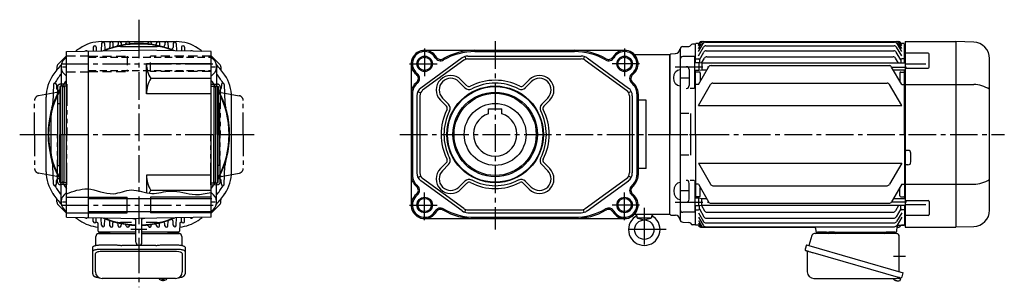
# Model space of a CAD drawing. Extents: x -879 to 1508, y 99 to 1169.
# Drawn here: x 488 to 1507, y 99 to 376 of the extents above; entities that cross this region are included whole.
import ezdxf

# ---------------------------------------------------------------- set-up
doc = ezdxf.new("R2010")
doc.units = 0
doc.header["$LTSCALE"] = 3
doc.header["$MEASUREMENT"] = 0
for name, pattern in [('CENTERX2', [20.32, 12.7, -2.54, 2.54, -2.54]), ('HIDDEN', [3.75, 2.5, -1.25]), ('HIDDEN2', [4.7625, 3.175, -1.5875]), ('sekkei(A2)', [14.2875, 9.525, -1.5875, 1.5875, -1.5875]), ('sekkei-P(A4)', [15, 7.5, -1.5, 1.5, -1.5, 1.5, -1.5])]:
    doc.linetypes.add(name, pattern=pattern)
doc.layers.get('0').update_dxf_attribs({"linetype": 'CONTINUOUS'})
for name, color, linetype in [('CENTER', 3, 'sekkei(A2)'), ('HIDDEN', 1, 'HIDDEN'), ('HIDS', 1, 'HIDDEN2'), ('HOJO', 4, 'CONTINUOUS'), ('PHAS', 2, 'sekkei-P(A4)')]:
    doc.layers.add(name, color=color, linetype=linetype)

msp = doc.modelspace()

# ---------------------------------------------------------------- linework, layer by layer
for p, q in [((564.2, 347.1), (564.1, 343.2)), ((567.2, 347.1), (567.3, 343.2)), ((572.8, 351), (572.5, 343.8)), ((572.8, 353), (650, 353)), ((575.8, 351), (576, 345.5)), ((581.4, 351.6), (581.3, 347.4)), ((584.4, 351.6), (584.5, 348.4)), ((590, 351.6), (589.9, 350)), ((592.4, 348), (630.4, 348)), ((593, 351.6), (593, 350.4)), ((624.2, 351.6), (624.2, 351)), ((629.8, 351.6), (629.8, 351.5)), ((632.8, 351.6), (632.9, 349.3)), ((638.4, 351.6), (638.3, 349.6)), ((641.4, 351.6), (641.6, 346.7)), ((647, 351), (646.9, 346.9)), ((650, 351), (650.3, 343.3)), ((655.6, 347.1), (655.5, 343.2)), ((658.6, 347.1), (658.7, 343.2)), ((1174.6, 347.8), (1180.9, 348)), ((1187.7, 350.5), (1184.5, 350.4)), ((1187.7, 350.5), (1188.2, 351)), ((1187.7, 331), (1187.7, 350.5)), ((1191.2, 351), (1188.2, 351)), ((1190.7, 350.1), (1191.5, 351.5)), ((1190.7, 348.5), (1192.4, 351.5)), ((1190.7, 346), (1193.9, 351.5)), ((1190.7, 342.6), (1195.5, 350.9)), ((1190.7, 338.1), (1195.9, 347.1)), ((1194.1, 353), (1397.8, 353)), ((1196.5, 353), (1397.8, 353)), ((1198.1, 352.4), (1393.8, 352.4)), ((1198.5, 348.6), (1393.4, 348.6)), ((1401.2, 338.1), (1396, 347.1)), ((1401.2, 342.6), (1396.4, 350.9)), ((1401.2, 346), (1398, 351.5)), ((1401.2, 348.5), (1399.5, 351.5)), ((1401.2, 350.1), (1400.4, 351.5)), ((1403.7, 351), (1400.7, 351)), ((1403.7, 351), (1404.2, 350.5)), ((1404.2, 350.5), (1404.7, 350.5)), ((1404.2, 330.6), (1404.2, 350.5)), ((1404.7, 353), (1457.2, 353)), ((1404.7, 353), (1404.7, 161)), ((1457.2, 353), (1457.2, 161)), ((1475.8, 352.4), (1457.2, 353)), ((527.8, 329.7), (536.4, 338.3)), ((536.4, 342.7), (611.4, 344)), ((536.4, 171.3), (536.4, 342.7)), ((559.4, 170.9), (559.4, 343.1)), ((686.4, 342.7), (611.4, 344)), ((686.4, 171.3), (686.4, 342.7)), ((686.4, 338.3), (695, 329.7)), ((907.3, 344), (1114.3, 344)), ((948.9, 337.5), (949.9, 334.7)), ((952, 338), (1069.5, 338)), ((959.3, 342.7), (1062.3, 342.7)), ((959.3, 342.7), (980.3, 342.7)), ((1072.6, 337.5), (1071.7, 334.7)), ((1124.6, 339.5), (1161.2, 339.5)), ((1161.2, 339.5), (1162.2, 340.5)), ((1161.2, 339.5), (1162.2, 340.5)), ((1161.2, 174.5), (1161.2, 339.5)), ((1161.2, 339.5), (1161.2, 257)), ((1162.2, 340.5), (1166.9, 340.6)), ((1171.7, 344.8), (1171.7, 169.2)), ((1187.2, 337.5), (1174.7, 337.5)), ((1187.2, 304.6), (1187.2, 337.5)), ((1191.7, 334), (1196.3, 342.1)), ((1198.9, 343.6), (1393, 343.6)), ((1199.6, 337.4), (1392.3, 337.4)), ((1400.2, 334), (1395.6, 342.1)), ((1428.6, 340.9), (1404.7, 340.9)), ((1429.6, 326.4), (1429.6, 339.9)), ((526.6, 326.8), (526.6, 324.6)), ((530.9, 327), (530.9, 307)), ((686.4, 330), (619.4, 330)), ((619.4, 299), (619.4, 330)), ((691.9, 327), (691.9, 307)), ((696.2, 326.8), (696.2, 324.6)), ((893.3, 330), (893.3, 184)), ((946.1, 336.1), (903.4, 305)), ((947.9, 333.7), (905.2, 302.6)), ((952, 335), (1069.5, 335)), ((1073.6, 333.7), (1116.4, 302.6)), ((1075.4, 336.1), (1118.2, 305)), ((1191.2, 331), (1187.2, 331)), ((1188.2, 335), (1187.7, 334.5)), ((1188.2, 335), (1190.7, 335)), ((1190.7, 308.5), (1201.2, 326.7)), ((1194.4, 330.6), (1191.2, 331)), ((1191.2, 331), (1191.2, 323)), ((1191.7, 334), (1191.7, 330.9)), ((1194, 330.6), (1197, 335.9)), ((1404.7, 330.6), (1194.4, 330.6)), ((1194.4, 330.6), (1194.4, 323.5)), ((1203.8, 328.2), (1388.1, 328.2)), ((1401.2, 308.5), (1390.7, 326.7)), ((1397.9, 330.6), (1394.9, 335.9)), ((1400.2, 334), (1400.2, 330.6)), ((1403.7, 335), (1401.2, 335)), ((1403.7, 335), (1404.2, 334.5)), ((1426.2, 329.7), (1404.7, 329.7)), ((1492.2, 178.6), (1492.2, 335.4)), ((534, 319.6), (536.4, 317.1)), ((534, 319.6), (536.4, 317.1)), ((688.8, 319.6), (686.4, 317.1)), ((688.8, 319.6), (686.4, 317.1)), ((1181.2, 324), (1181.2, 307.6)), ((1191.2, 323), (1187.2, 323)), ((1187.7, 257), (1187.7, 323)), ((1188.2, 321.5), (1187.7, 321)), ((1191.7, 321.5), (1188.2, 321.5)), ((1194.4, 323.5), (1191.2, 323)), ((1192.7, 320.5), (1192.7, 312)), ((1199.3, 323.5), (1194.4, 323.5)), ((1404.7, 323.5), (1392.6, 323.5)), ((1399.2, 320.5), (1399.2, 312)), ((1400.2, 321.5), (1403.7, 321.5)), ((1403.7, 321.5), (1404.2, 321)), ((1404.2, 257), (1404.2, 323.5)), ((1404.7, 325.4), (1428.6, 325.4)), ((523, 308.5), (522.3, 289.5)), ((526, 308.5), (526.1, 304.7)), ((530.4, 307), (529.4, 306.4)), ((529.4, 306.4), (529.4, 257)), ((530.4, 207), (530.4, 307)), ((531.9, 307), (530.4, 307)), ((531.9, 307), (531.9, 257)), ((533.9, 306.3), (531.9, 306.3)), ((536.4, 307), (533.9, 307)), ((533.9, 307), (533.9, 257)), ((686.4, 314.9), (623.7, 314.9)), ((686.4, 307), (688.9, 307)), ((688.9, 307), (688.9, 257)), ((688.9, 306.3), (690.9, 306.3)), ((690.9, 307), (692.4, 307)), ((690.9, 307), (690.9, 257)), ((692.4, 307), (692.4, 207)), ((692.4, 307), (693.4, 306.4)), ((693.4, 306.4), (693.4, 257)), ((696.8, 308.5), (696.7, 304.7)), ((699.8, 308.5), (700.5, 289.5)), ((942.8, 311.4), (949, 305.2)), ((944.9, 313.6), (951.1, 307.3)), ((1015.6, 313.6), (1009.4, 307.3)), ((1017.7, 311.4), (1011.5, 305.2)), ((1181.2, 315.3), (1171.7, 315.3)), ((1188.2, 308.5), (1187.7, 309)), ((1190.7, 308.5), (1188.2, 308.5)), ((1190.7, 286.8), (1203.2, 308.5)), ((1205.8, 310), (1386.1, 310)), ((1401.2, 286.8), (1388.7, 308.5)), ((1401.2, 308.5), (1403.7, 308.5)), ((1403.7, 308.5), (1404.2, 309)), ((1404.7, 308.6), (1475.8, 308.6)), ((686.4, 299), (619.4, 299)), ((894.6, 299), (894.6, 215)), ((899.3, 296.9), (899.3, 217.1)), ((900.4, 301.4), (903, 300.1)), ((902.3, 296.9), (902.3, 217.1)), ((1121.2, 301.4), (1118.5, 300.1)), ((1119.3, 296.9), (1119.3, 217.1)), ((1122.3, 296.9), (1122.3, 217.1)), ((1127, 299), (1127, 215)), ((1128.3, 299), (1128.3, 215)), ((1186.2, 304.6), (1182.2, 304.6)), ((515.4, 218.4), (515.4, 295.6)), ((527.4, 225), (527.4, 289)), ((527.4, 289), (529.4, 289)), ((695.4, 289), (693.4, 289)), ((695.4, 225), (695.4, 289)), ((707.4, 218.4), (707.4, 295.6)), ((923.7, 292.4), (929.9, 286.1)), ((925.8, 294.5), (932.1, 288.2)), ((1034.7, 294.5), (1028.5, 288.2)), ((1036.8, 292.4), (1030.6, 286.1)), ((1136.7, 292.4), (1128.3, 292.4)), ((1136.7, 221.6), (1136.7, 292.4)), ((1190.7, 286.8), (1401.2, 286.8)), ((520.4, 276), (520.4, 238)), ((973.3, 283.3), (987.3, 283.3)), ((973.3, 278.4), (973.3, 283.3)), ((987.3, 278.4), (987.3, 283.3)), ((1180.7, 278.5), (1171.7, 278.5)), ((1182.7, 278.5), (1182.7, 235.5)), ((529.4, 207.6), (529.4, 257)), ((531.9, 207), (531.9, 257)), ((533.9, 207), (533.9, 257)), ((688.9, 207), (688.9, 257)), ((690.9, 207), (690.9, 257)), ((693.4, 207.6), (693.4, 257)), ((1161.2, 174.5), (1161.2, 257)), ((1187.7, 257), (1187.7, 191)), ((1404.2, 257), (1404.2, 190.5)), ((1180.7, 235.5), (1171.7, 235.5)), ((1407.7, 240.5), (1405.7, 240.5)), ((1410.7, 228.5), (1410.7, 237.5)), ((523, 205.5), (522.3, 224.5)), ((527.4, 225), (529.4, 225)), ((695.4, 225), (693.4, 225)), ((699.8, 205.5), (700.5, 224.5)), ((923.7, 221.6), (929.9, 227.9)), ((925.8, 219.5), (932.1, 225.8)), ((1034.7, 219.5), (1028.5, 225.8)), ((1036.8, 221.6), (1030.6, 227.9)), ((1190.7, 227.2), (1401.2, 227.2)), ((1190.7, 227.2), (1203.2, 205.5)), ((1401.2, 227.2), (1388.7, 205.5)), ((1407.7, 225.5), (1405.7, 225.5)), ((686.4, 215), (619.4, 215)), ((619.4, 215), (619.4, 196.7)), ((1136.7, 221.6), (1128.3, 221.6)), ((526, 205.5), (526.1, 209.3)), ((530.4, 207), (529.4, 207.6)), ((531.9, 207), (530.4, 207)), ((530.9, 187), (530.9, 207)), ((533.9, 207.7), (531.9, 207.7)), ((536.4, 207), (533.9, 207)), ((686.4, 207), (688.9, 207)), ((688.9, 207.7), (690.9, 207.7)), ((690.9, 207), (692.4, 207)), ((691.9, 187), (691.9, 207)), ((692.4, 207), (693.4, 207.6)), ((696.8, 205.5), (696.7, 209.3)), ((900.4, 212.6), (903, 213.9)), ((946.1, 177.9), (903.4, 209)), ((947.9, 180.3), (905.2, 211.4)), ((942.8, 202.6), (949, 208.8)), ((944.9, 200.4), (951.1, 206.7)), ((1015.6, 200.4), (1009.4, 206.7)), ((1017.7, 202.6), (1011.5, 208.8)), ((1073.6, 180.3), (1116.4, 211.4)), ((1075.4, 177.9), (1118.2, 209)), ((1121.2, 212.6), (1118.5, 213.9)), ((1181.2, 190), (1181.2, 206.4)), ((1186.2, 209.4), (1182.2, 209.4)), ((1187.2, 209.4), (1187.2, 176.5)), ((1188.2, 205.5), (1187.7, 205)), ((1190.7, 205.5), (1188.2, 205.5)), ((1190.7, 205.5), (1201.2, 187.3)), ((1205.8, 204), (1386.1, 204)), ((1401.2, 205.5), (1390.7, 187.3)), ((1401.2, 205.5), (1403.7, 205.5)), ((1403.7, 205.5), (1404.2, 205)), ((1404.7, 205.4), (1475.8, 205.4)), ((534, 194.4), (536.4, 196.9)), ((686.4, 199.1), (623.7, 199.1)), ((688.8, 194.4), (686.4, 196.9)), ((1181.2, 198.7), (1171.7, 198.7)), ((1192.7, 193.5), (1192.7, 202)), ((1399.2, 193.5), (1399.2, 202)), ((526.6, 187.2), (526.6, 189.4)), ((536.4, 175.7), (527.8, 184.3)), ((536.4, 192.2), (559.4, 192.2)), ((559.8, 190.8), (686.8, 190.8)), ((599.4, 176), (599.4, 192)), ((623.4, 192), (623.4, 176)), ((695, 184.3), (686.4, 175.7)), ((696.2, 187.2), (696.2, 189.4)), ((1191.2, 191), (1187.2, 191)), ((1188.2, 192.5), (1187.7, 193)), ((1191.7, 192.5), (1188.2, 192.5)), ((1194.4, 190.5), (1191.2, 191)), ((1191.2, 183), (1191.2, 191)), ((1199.3, 190.5), (1194.4, 190.5)), ((1194.4, 183.4), (1194.4, 190.5)), ((1203.8, 185.8), (1388.1, 185.8)), ((1404.7, 190.5), (1392.6, 190.5)), ((1400.2, 192.5), (1403.7, 192.5)), ((1403.7, 192.5), (1404.2, 193)), ((1404.7, 188.6), (1428.6, 188.6)), ((1426.2, 184.3), (1404.7, 184.3)), ((1429.6, 187.6), (1429.6, 174.1)), ((536.4, 175.8), (559.4, 175.8)), ((559.8, 177.2), (686.8, 177.2)), ((948.9, 176.5), (949.9, 179.3)), ((952, 179), (1069.5, 179)), ((952, 176), (1069.5, 176)), ((1072.6, 176.5), (1071.7, 179.3)), ((1124.6, 174.5), (1161.2, 174.5)), ((1126.8, 174.5), (1127.1, 171.2)), ((1142.6, 174.5), (1142.3, 171.2)), ((1161.2, 174.5), (1162.2, 173.5)), ((1161.2, 174.5), (1162.2, 173.5)), ((1162.2, 173.5), (1166.9, 173.4)), ((1187.2, 176.5), (1174.7, 176.5)), ((1191.2, 183), (1187.2, 183)), ((1187.7, 163.5), (1187.7, 183)), ((1188.2, 179), (1187.7, 179.5)), ((1188.2, 179), (1190.7, 179)), ((1190.7, 175.9), (1195.9, 166.9)), ((1194.4, 183.4), (1191.2, 183)), ((1191.7, 180), (1191.7, 183.1)), ((1191.7, 180), (1196.3, 171.9)), ((1194, 183.4), (1197, 178.1)), ((1404.7, 183.4), (1194.4, 183.4)), ((1199.6, 176.6), (1392.3, 176.6)), ((1397.9, 183.4), (1394.9, 178.1)), ((1400.2, 180), (1395.6, 171.9)), ((1401.2, 175.9), (1396, 166.9)), ((1400.2, 180), (1400.2, 183.4)), ((1403.7, 179), (1401.2, 179)), ((1403.7, 179), (1404.2, 179.5)), ((1404.2, 183.4), (1404.2, 163.5)), ((536.4, 171.3), (611.4, 170)), ((564.2, 166.9), (564.1, 170.8)), ((567.2, 166.9), (567.3, 170.8)), ((569.4, 157), (569.1, 164.7)), ((572.8, 163), (572.5, 170.2)), ((575.8, 163), (576, 168.5)), ((581.4, 162.4), (581.3, 166.6)), ((584.4, 162.4), (584.5, 165.6)), ((590, 162.4), (589.9, 164)), ((603.8, 166), (592.4, 166)), ((593, 162.4), (593, 163.6)), ((605.3, 170.1), (608.3, 169.3)), ((605.3, 170.1), (608.3, 169.3)), ((608.3, 145.4), (608.3, 170)), ((686.4, 171.3), (611.4, 170)), ((617.5, 170.1), (614.5, 169.3)), ((617.5, 170.1), (614.5, 169.3)), ((614.5, 145.4), (614.5, 170)), ((630.4, 166), (619, 166)), ((632.8, 162.4), (632.9, 164.7)), ((638.4, 162.4), (638.3, 164.4)), ((641.4, 162.4), (641.6, 167.3)), ((647, 163), (646.9, 167.1)), ((650, 163), (650.3, 170.7)), ((653.7, 164.7), (653.4, 157)), ((655.6, 166.9), (655.5, 170.8)), ((658.6, 166.9), (658.7, 170.8)), ((907.3, 170), (1114.3, 170)), ((959.3, 171.3), (1062.3, 171.3)), ((1141.9, 170.5), (1127.5, 170.5)), ((1127.8, 170.3), (1134.7, 168.5)), ((1134.7, 168.5), (1141.6, 170.3)), ((1174.6, 166.2), (1180.9, 166)), ((1187.7, 163.5), (1184.5, 163.6)), ((1187.7, 163.5), (1188.2, 163)), ((1190.7, 171.4), (1195.5, 163.1)), ((1190.7, 168), (1193.9, 162.5)), ((1190.7, 165.5), (1192.4, 162.5)), ((1190.7, 163.9), (1191.5, 162.5)), ((1198.5, 165.4), (1393.4, 165.4)), ((1198.9, 170.4), (1393, 170.4)), ((1401.2, 171.4), (1396.4, 163.1)), ((1403.7, 163), (1404.2, 163.5)), ((1403.7, 163), (1404.2, 163.5)), ((1404.2, 163.5), (1404.7, 163.5)), ((1428.6, 173.1), (1404.7, 173.1)), ((608.3, 156), (570.4, 156)), ((571.3, 156), (580.5, 156)), ((652.4, 156), (614.5, 156)), ((624.2, 162.4), (624.2, 163)), ((629.8, 162.4), (629.8, 162.5)), ((642.3, 156), (651.5, 156)), ((1191.2, 163), (1188.2, 163)), ((1193.6, 161), (1311.1, 161)), ((1196.5, 161), (1311.1, 161)), ((1198.1, 161.6), (1393.8, 161.6)), ((1312.1, 160), (1312.2, 157)), ((1313.2, 156), (1395.2, 156)), ((1323.3, 156), (1314.1, 156)), ((1394.3, 156), (1385.1, 156)), ((1396.2, 157), (1396.4, 161.6)), ((1396.4, 161), (1398.2, 161)), ((1397.9, 163), (1403.7, 163)), ((1403.7, 163), (1401, 163)), ((1404.7, 161), (1457.2, 161)), ((1475.8, 161.6), (1457.2, 161)), ((566.4, 115), (566.4, 133.9)), ((650.4, 135.9), (572.4, 135.9)), ((656.4, 133.9), (656.4, 115)), ((632.4, 108), (632.4, 107.8)), ((632.4, 108), (632.4, 107.8)), ((635.9, 107.3), (635.9, 106.7)), ((635.9, 106.1), (635.9, 106)), ((636.9, 106.7), (636.9, 107.3)), ((636.9, 106), (636.9, 106.1)), ((640.4, 107.8), (640.4, 108)), ((640.4, 107.8), (640.4, 108)), ((1394.5, 106.1), (1394.8, 106.1)), ((1394.8, 106.1), (1394.9, 106.3)), ((1395.9, 106), (1395.8, 105.8)), ((1395.8, 105.8), (1396.2, 105.7)), ((1397.3, 108.5), (1400, 107.7)), ((1400, 107.7), (1399.6, 106.2)), ((1400.1, 108.7), (1399.8, 107.8))]:
    msp.add_line(p, q)
at = {"color": 7, "linetype": 'Continuous', "lineweight": 25}
for p, q in [((569.7, 154.5), (573.9, 154.5)), ((573.9, 154.5), (608.3, 154.5)), ((614.5, 154.5), (653.1, 154.5)), ((1395.9, 154.5), (1311, 154.5)), ((1331.5, 155.9), (1325.9, 155.9)), ((1325.9, 155.3), (1325.9, 155.9)), ((1331.5, 155.9), (1331.5, 155.3)), ((566.9, 142.2), (566.9, 151.5)), ((572.4, 142.8), (586.5, 142.8)), ((636.3, 142.8), (650.4, 142.8)), ((655.9, 151.5), (655.9, 142.2)), ((1302.5, 142.8), (1301.2, 138.4)), ((1302.5, 142.8), (1402.9, 113.9)), ((1308.1, 152.3), (1305.2, 142)), ((1398.7, 115.2), (1398.7, 151.5)), ((563.6, 136), (563.6, 140.3)), ((563.6, 112.7), (563.6, 136)), ((572.4, 138.4), (650.4, 138.4)), ((590.1, 142.5), (590.9, 142.4)), ((610.9, 142.2), (593.9, 142.2)), ((628.9, 142.2), (611.9, 142.2)), ((631.9, 142.4), (632.7, 142.5)), ((659.2, 140.3), (659.2, 136)), ((659.2, 136), (659.2, 112.7)), ((1303.4, 135.9), (1303.4, 115)), ((1309.3, 134.8), (1400.1, 108.7)), ((1401.7, 109.6), (1402.9, 113.9)), ((649.4, 108), (573.4, 108)), ((1310.4, 108), (1394.6, 108))]:
    msp.add_line(p, q, dxfattribs=at)
for points in [[(563.6, 140.3), (563.7, 140.6), (563.8, 140.9), (564.1, 141.1), (564.5, 141.4), (564.9, 141.6), (565.5, 141.8), (566.2, 142), (566.9, 142.2), (567.7, 142.4), (568.6, 142.5), (569.5, 142.6), (570.4, 142.7), (571.4, 142.7), (572.4, 142.8)], [(650.4, 142.8), (651.4, 142.7), (652.4, 142.7), (653.3, 142.6), (654.2, 142.5), (655.1, 142.4), (655.9, 142.2), (656.6, 142), (657.3, 141.8), (657.9, 141.6), (658.3, 141.4), (658.7, 141.1), (659, 140.9), (659.1, 140.6), (659.2, 140.3)], [(563.6, 136), (563.7, 136.3), (563.8, 136.5), (564.1, 136.8), (564.5, 137.1), (564.9, 137.3), (565.5, 137.5), (566.2, 137.7), (566.9, 137.9), (567.7, 138.1), (568.6, 138.2), (569.5, 138.3), (570.4, 138.4), (571.4, 138.4), (572.4, 138.4)], [(650.4, 138.4), (651.4, 138.4), (652.4, 138.4), (653.3, 138.3), (654.2, 138.2), (655.1, 138.1), (655.9, 137.9), (656.6, 137.7), (657.3, 137.5), (657.9, 137.3), (658.3, 137.1), (658.7, 136.8), (659, 136.5), (659.1, 136.3), (659.2, 136)], [(1302.1, 136.8), (1302.2, 136.8), (1302.3, 136.8), (1302.6, 136.7), (1303, 136.6), (1303.4, 136.5), (1303.9, 136.3), (1304.6, 136.1), (1305.2, 135.9), (1306, 135.7), (1306.8, 135.5), (1307.6, 135.2), (1308.5, 135), (1309.3, 134.8)]]:
    msp.add_lwpolyline(points, dxfattribs=at)
for points in [[(632.7, 107.2), (632.8, 107.1), (632.9, 107)], [(639.9, 107), (640, 107.1), (640.1, 107.2)], [(640.1, 107.2), (640.1, 107.2)]]:
    msp.add_lwpolyline(points)
for centre, radius in [((907.3, 330), 6.85), ((1114.3, 330), 6.85), ((980.3, 257), 50), ((980.3, 257), 50), ((980.3, 257), 49.4), ((980.3, 257), 43.7), ((980.3, 257), 42.5), ((980.3, 257), 32), ((907.3, 184), 6.85), ((1114.3, 184), 6.85), ((1134.7, 158.5), 10)]:
    msp.add_circle(centre, radius)
for centre, radius, start, end in [((572.8, 313), 40, 90, 124.5603), ((565.7, 347.1), 1.5, 2, 178), ((574.3, 350.9), 1.5, 2, 178), ((611.4, 257), 94, 66.7274, 113.2726), ((611.4, 257), 93.5, 67.4878, 112.5122), ((579.3, 347.5), 2, 289.5619, 358), ((582.9, 351.5), 1.5, 2, 178), ((585.5, 348.4), 1, 182, 285.8149), ((592.4, 328), 20, 90, 104.9846), ((587.9, 350.1), 2, 284.1396, 358), ((591.5, 351.5), 1.5, 2, 178), ((594, 350.4), 1, 182, 280.5293), ((596.6, 351.9), 2, 278.8576, 354.1765), ((600.1, 351.5), 1.5, 2.0949, 174.1765), ((602.6, 351.6), 1, 182.0949, 275.316), ((619.4, 352.7), 2, 265.2198, 340.5388), ((622.7, 351.5), 1.5, 2, 160.5388), ((625.2, 351), 1, 182, 261.6357), ((627.8, 351.6), 2, 260.1631, 358), ((631.3, 351.5), 1.5, 2, 178), ((630.4, 328), 20, 75.0154, 90), ((633.9, 349.3), 1, 182, 256.3133), ((636.3, 349.7), 2, 254.9453, 358), ((639.9, 351.5), 1.5, 2, 178), ((642.6, 346.7), 1, 182, 250.8477), ((644.9, 347), 2, 249.6021, 358), ((648.5, 350.9), 1.5, 2, 178), ((650, 313), 40, 55.4397, 90), ((657.1, 347.1), 1.5, 2, 178), ((1174.7, 344.8), 3, 91.5, 180), ((1180.9, 350), 2, 271.5, 337.2193), ((1184.6, 348.4), 2, 91.5, 157.2193), ((1194.1, 350), 3, 90, 150), ((1195, 350), 3, 90, 150), ((1196.5, 350), 3, 90, 150), ((1198.1, 349.4), 3, 90, 150), ((1198.5, 345.6), 3, 90, 150), ((1393.4, 345.6), 3, 30, 90), ((1393.8, 349.4), 3, 30, 90), ((1395.4, 350), 3, 30, 90), ((1396.9, 350), 3, 30, 90), ((1397.8, 350), 3, 30, 90), ((1475.2, 335.4), 17, 0, 88), ((611.4, 257), 108, 124.5603, 127.3479), ((557, 342.1), 1.5, 40.42, 141.58), ((570.6, 343.9), 2, 343.8862, 358), ((577, 345.5), 1, 182, 291.2362), ((665.8, 342.1), 1.5, 38.419, 139.581), ((611.4, 257), 108, 52.6521, 55.4397), ((907.3, 330), 14, 29.8995, 232.8113), ((907.3, 330), 12.7, 29.8995, 232.8113), ((923.7, 339.5), 5, 209.8995, 300.0269), ((959.3, 278), 66, 90, 120.0269), ((959.3, 278), 64.7, 90, 120.0269), ((952, 328), 10, 90, 126.0274), ((1062.3, 278), 66, 59.9731, 90), ((1062.3, 278), 64.7, 59.9731, 90), ((1069.5, 328), 10, 53.9726, 90), ((1097.8, 339.5), 5, 239.9731, 330.1005), ((1114.3, 330), 14, 307.1887, 150.1005), ((1114.3, 330), 12.7, 307.1887, 150.1005), ((1166.7, 345.6), 5, 271.5, 354.0362), ((1174.7, 334.5), 3, 90.0001, 180.0001), ((1198.9, 340.6), 3, 90, 150), ((1199.6, 334.4), 3, 90, 150), ((1392.3, 334.4), 3, 30, 90), ((1393, 340.6), 3, 30, 90), ((1428.6, 339.9), 1, 359.9999, 89.9999), ((611.4, 257), 108, 137.998, 145.4397), ((530.6, 326.8), 4, 135.0002, 180.0002), ((541.4, 327), 10.5, 118.4106, 225.0055), ((648.4, 330), 29, 180, 211.4273), ((681.4, 327), 10.5, 314.9952, 61.5894), ((611.4, 257), 108, 34.5603, 42.002), ((692.2, 326.8), 4, 0, 45), ((923.7, 339.5), 6.31, 209.8995, 300.0269), ((952, 328), 7, 90, 126.0274), ((1069.5, 328), 7, 53.9726, 90), ((1097.8, 339.5), 6.31, 239.9731, 330.1005), ((1178.2, 324), 3, 0.0001, 90), ((1190.7, 334), 1, 0, 90), ((1203.8, 325.2), 3, 90, 150), ((1388.1, 325.2), 3, 30, 90), ((1401.2, 334), 1, 90, 180), ((1428.6, 326.4), 1, 269.9999, 359.9999), ((555.4, 295.6), 40, 145.4397, 180), ((611.4, 257), 102, 142.1162, 148.3532), ((524.6, 324.6), 2, 322.0895, 0.0002), ((611.4, 257), 102, 31.6468, 37.8839), ((698.2, 324.6), 2, 180, 217.9104), ((667.4, 295.6), 40, 0, 34.5603), ((895.8, 314.9), 5, 309.3003, 52.8113), ((895.8, 314.9), 6.31, 309.3003, 52.8113), ((934.3, 303), 15, 45, 225), ((1026.2, 303), 15, 315, 135), ((1125.8, 314.9), 6.31, 127.1887, 230.6997), ((1125.8, 314.9), 5, 127.1887, 230.6997), ((1191.7, 320.5), 1, 0, 90), ((1400.2, 320.5), 1, 90, 180), ((524.5, 308.5), 1.5, 2, 178), ((522.9, 311.6), 2, 297.851, 328.3532), ((611.4, 257), 93.5, 143.335, 148.1787), ((651.1, 299), 31.7, 149.947, 180), ((611.4, 257), 93.5, 31.8214, 36.6651), ((698.3, 308.5), 1.5, 2, 178), ((699.9, 311.6), 2, 211.6468, 242.1492), ((908.8, 299), 15.5, 129.3003, 180), ((908.8, 299), 14.2, 129.3003, 180), ((934.3, 303), 12, 45, 225), ((953.3, 309.5), 3, 225, 297.2367), ((980.3, 257), 56, 62.7633, 117.2367), ((980.3, 257), 53, 62.7633, 117.2367), ((1007.3, 309.5), 3, 242.7633, 315), ((1026.2, 303), 12, 315, 135), ((1112.8, 299), 14.2, 0, 50.6997), ((1112.8, 299), 15.5, 0, 50.6997), ((1178.2, 307.6), 3, 270, 0.0001), ((1205.8, 307), 3, 90, 150), ((1386.1, 307), 3, 30, 90), ((1475.2, 277.5), 31.1, 56.8772, 88.9271), ((611.4, 257), 94, 150.7317, 209.2683), ((611.4, 257), 93.5, 151.2834, 208.7166), ((528.1, 304.8), 2, 182, 309.3728), ((694.7, 304.8), 2, 230.6273, 358), ((611.4, 257), 94, 330.7317, 29.2683), ((611.4, 257), 93.5, 331.2832, 28.7168), ((909.3, 296.9), 10, 126.0274, 180), ((909.3, 296.9), 7, 126.0274, 180), ((953.3, 309.5), 6, 225, 297.2367), ((1007.3, 309.5), 6, 242.7633, 315), ((1112.3, 296.9), 7, 0, 53.9726), ((1112.3, 296.9), 10, 0, 53.9726), ((502.3, 290.2), 20, 343.0542, 358), ((720.5, 290.2), 20, 182, 196.9458), ((927.8, 284), 3, 332.7633, 45), ((927.8, 284), 6, 332.7633, 45), ((1032.7, 284), 6, 135, 207.2367), ((1032.7, 284), 3, 135, 207.2367), ((540.4, 276), 20, 165.0154, 180), ((980.3, 257), 56, 152.7633, 207.2367), ((980.3, 257), 53, 152.7633, 207.2367), ((980.3, 257), 22.5, 108.1262, 71.8738), ((980.3, 257), 53, 332.7633, 27.2367), ((980.3, 257), 56, 332.7633, 27.2367), ((540.4, 238), 20, 180, 194.9846), ((1405.7, 241.5), 1, 180, 270), ((1407.7, 237.5), 3, 0, 90), ((502.3, 223.8), 20, 2, 16.9458), ((720.5, 223.8), 20, 163.0542, 178), ((927.8, 230), 3, 315, 27.2367), ((927.8, 230), 6, 315, 27.2367), ((1032.7, 230), 6, 152.7633, 225), ((1032.7, 230), 3, 152.7633, 225), ((1405.7, 224.5), 1, 90, 180), ((1407.7, 228.5), 3, 270, 0), ((555.4, 218.4), 40, 180, 214.5603), ((651.1, 215), 31.7, 180, 210.053), ((667.4, 218.4), 40, 325.4397, 0), ((908.8, 215), 15.5, 180, 230.6997), ((908.8, 215), 14.2, 180, 230.6997), ((909.3, 217.1), 10, 180, 233.9726), ((909.3, 217.1), 7, 180, 233.9726), ((934.3, 211), 15, 135, 315), ((934.3, 211), 12, 135, 315), ((1026.2, 211), 15, 225, 45), ((1026.2, 211), 12, 225, 45), ((1112.3, 217.1), 7, 306.0274, 0), ((1112.3, 217.1), 10, 306.0274, 0), ((1112.8, 215), 14.2, 309.3003, 0), ((1112.8, 215), 15.5, 309.3003, 0), ((524.5, 205.5), 1.5, 182, 358), ((522.9, 202.4), 2, 31.6468, 62.149), ((528.1, 209.2), 2, 50.6272, 178), ((611.4, 257), 93.5, 211.8215, 216.665), ((611.4, 257), 93.5, 323.3349, 328.1786), ((694.7, 209.2), 2, 2, 129.3727), ((698.3, 205.5), 1.5, 182, 358), ((699.9, 202.4), 2, 117.8508, 148.3532), ((895.8, 199.1), 6.31, 307.1887, 50.6997), ((953.3, 204.5), 6, 62.7633, 135), ((953.3, 204.5), 3, 62.7633, 135), ((980.3, 257), 56, 242.7633, 297.2367), ((980.3, 257), 53, 242.7633, 297.2367), ((1007.3, 204.5), 6, 45, 117.2367), ((1007.3, 204.5), 3, 45, 117.2367), ((1125.8, 199.1), 6.31, 129.3003, 232.8113), ((1178.2, 206.4), 3, 359.9999, 90), ((1205.8, 207), 3, 210, 270), ((1386.1, 207), 3, 270, 330), ((1475.2, 236.5), 31.1, 271.0729, 303.1228), ((611.4, 257), 108, 214.5603, 222.002), ((611.4, 257), 102, 211.6468, 217.8838), ((541.4, 187), 10.5, 134.9945, 241.5897), ((648.4, 184), 29, 148.5727, 154.9896), ((681.4, 187), 10.5, 298.4109, 45.0048), ((611.4, 257), 108, 318.1311, 325.4397), ((611.4, 257), 102, 322.1161, 328.3532), ((907.3, 184), 14, 127.1887, 330.1005), ((907.3, 184), 12.7, 127.1887, 330.1005), ((895.8, 199.1), 5, 307.1887, 50.6997), ((1114.3, 184), 14, 209.8995, 52.8113), ((1114.3, 184), 12.7, 209.8995, 52.8113), ((1125.8, 199.1), 5, 129.3003, 232.8113), ((524.6, 189.4), 2, 0, 37.9104), ((530.6, 187.2), 4, 180, 225), ((692.2, 187.2), 4, 315.0002, 0.0002), ((698.2, 189.4), 2, 142.0895, 180.0002), ((1178.2, 190), 3, 270, 359.9999), ((1191.7, 193.5), 1, 270, 0), ((1203.8, 188.8), 3, 210, 270), ((1388.1, 188.8), 3, 270, 330), ((1400.2, 193.5), 1, 180, 270), ((1428.6, 187.6), 1, 0.0001, 90.0001), ((923.7, 174.5), 6.31, 59.9731, 150.1005), ((923.7, 174.5), 5, 59.9731, 150.1005), ((959.3, 236), 66, 239.9731, 270), ((959.3, 236), 64.7, 239.9731, 270), ((952, 186), 10, 233.9726, 270), ((952, 186), 7, 233.9726, 270), ((1062.3, 236), 64.7, 270, 300.0269), ((1062.3, 236), 66, 270, 300.0269), ((1069.5, 186), 7, 270, 306.0274), ((1069.5, 186), 10, 270, 306.0274), ((1097.8, 174.5), 6.31, 29.8995, 120.0269), ((1097.8, 174.5), 5, 29.8995, 120.0269), ((1122.7, 174.9), 4, 306.1075, 354.2519), ((1146.7, 174.9), 4, 185.7353, 233.8882), ((1166.7, 168.4), 5, 5.9638, 88.5), ((1174.7, 179.5), 3, 179.9999, 269.9999), ((1190.7, 180), 1, 270, 0), ((1199.6, 179.6), 3, 210, 270), ((1392.3, 179.6), 3, 270, 330), ((1401.2, 180), 1, 180, 270), ((1428.6, 174.1), 1, 270.0001, 0.0001), ((1475.2, 178.6), 17, 272, 0), ((611.4, 257), 108, 232.6521, 235.4397), ((572.8, 201), 40, 235.4397, 264.8282), ((557, 171.9), 1.5, 218.4186, 319.5814), ((565.7, 166.9), 1.5, 182, 358), ((567.6, 164.6), 1.5, 2, 129.2595), ((570.6, 170.1), 2, 2, 16.1147), ((611.4, 257), 94, 246.7274, 268.0796), ((611.4, 257), 93.5, 247.4881, 268.0693), ((577, 168.5), 1, 68.7638, 178), ((579.3, 166.5), 2, 2, 70.4381), ((585.5, 165.6), 1, 74.1851, 178), ((592.4, 186), 20, 255.0154, 270), ((587.9, 163.9), 2, 2, 75.8604), ((594, 163.6), 1, 79.4707, 178), ((596.6, 162.1), 2, 5.8235, 81.1424), ((602.6, 162.4), 1, 84.684, 177.9051), ((611.4, 257), 94, 271.9204, 293.2727), ((611.4, 257), 93.5, 271.9306, 292.5119), ((619.4, 161.3), 2, 19.4612, 94.7802), ((625.2, 163), 1, 98.3643, 178), ((627.8, 162.4), 2, 2, 99.8369), ((630.4, 186), 20, 270, 284.9846), ((633.9, 164.7), 1, 103.6867, 178), ((636.3, 164.3), 2, 2, 105.0547), ((642.6, 167.3), 1, 109.1523, 178), ((644.9, 167), 2, 2, 110.3979), ((650, 201), 40, 275.1718, 304.5603), ((655.2, 164.6), 1.5, 50.7405, 178), ((657.1, 166.9), 1.5, 182, 358), ((665.8, 171.9), 1.5, 220.4177, 321.5824), ((611.4, 257), 108, 304.5603, 307.3479), ((1134.7, 158.5), 16.3, 126.1075, 53.8882), ((1128.1, 171.3), 1, 185, 255.1929), ((1141.3, 171.3), 1, 284.8109, 355), ((1174.7, 169.2), 3, 180, 268.5), ((1180.9, 164), 2, 22.7807, 88.5), ((1184.6, 165.6), 2, 202.7807, 268.5), ((1198.5, 168.4), 3, 210, 270), ((1198.9, 173.4), 3, 210, 270), ((1393, 173.4), 3, 270, 330), ((1393.4, 168.4), 3, 270, 330), ((570.4, 157), 1, 182, 270), ((574.3, 163.1), 1.5, 182, 358), ((582.9, 162.5), 1.5, 182, 358), ((591.5, 162.5), 1.5, 182, 358), ((600.1, 162.5), 1.5, 185.8235, 357.9051), ((622.7, 162.5), 1.5, 199.4612, 358), ((631.3, 162.5), 1.5, 182, 358), ((639.9, 162.5), 1.5, 182, 358), ((648.5, 163.1), 1.5, 182, 358), ((652.4, 157), 1, 270, 358), ((1193.6, 164), 3, 210, 270), ((1194.1, 164), 3, 210, 270), ((1195, 164), 3, 210, 270), ((1196.5, 164), 3, 210, 270), ((1198.1, 164.6), 3, 210, 270), ((1311.1, 160), 1, 2, 90), ((1313.2, 157), 1, 182, 270), ((1393.8, 164.6), 3, 270, 330), ((1395.2, 157), 1, 270, 358), ((1397.9, 161.5), 1.5, 90, 178), ((1398.2, 163), 2, 270, 340.5288), ((1401, 162), 1, 90, 160.5288), ((611.4, 145.4), 3.15, 180, 0), ((573.4, 115), 7, 180, 270), ((649.4, 115), 7, 270, 0), ((633, 107.5), 0.486, 221.8791, 226.241), ((636.4, 112.5), 6.5, 237.8797, 302.1203), ((635.8, 106.6), 1.37, 173.3134, 186.6866), ((636.4, 113.3), 6.77, 252.9989, 262.6853), ((636.4, 113), 6.77, 252.9989, 262.6853), ((636.1, 105.4), 1.29, 98.9986, 115.405), ((636.1, 107.4), 1.29, 244.595, 261.0014), ((636.4, 116.2), 9.01, 266.7221, 273.2779), ((636.4, 112.5), 6.5, 265.4534, 274.5466), ((636.7, 105.4), 1.29, 64.595, 81.0014), ((636.7, 107.4), 1.29, 278.9986, 295.405), ((636.4, 113.3), 6.77, 277.3147, 287.0011), ((636.4, 113), 6.77, 277.3147, 287.0011), ((637, 106.6), 1.37, 353.3134, 6.6866), ((1397.1, 112.1), 6.5, 219.4408, 236.1331), ((1397.1, 112.1), 6.48, 236.1606, 246.2989), ((1397.4, 113), 7.18, 249.8814, 258.11), ((1397.1, 112.1), 6.48, 261.6925, 271.8308), ((1397.1, 112.1), 6.5, 271.8583, 290.3541), ((1399.2, 106.3), 0.36, 290.3541, 343.9957)]:
    msp.add_arc(centre, radius, start, end)
for centre, radius, start, end in [((569.9, 151.5), 3, 95.7392, 180), ((569.4, 156.5), 2, 275.7392, 346.2628), ((582.4, 156.5), 2, 194.4775, 270), ((640.4, 156.5), 2, 270, 345.5225), ((653.4, 156.5), 2, 193.7372, 264.2608), ((652.9, 151.5), 3, 0, 84.2608), ((1311, 151.5), 3, 90, 164.1765), ((1312.2, 156.5), 2, 270, 345.5225), ((1325.2, 156.5), 2, 194.4775, 270), ((1325.1, 155.3), 0.8, 272.7755, 0), ((1332.3, 155.3), 0.8, 180, 270), ((1383.2, 156.5), 2, 270, 345.5225), ((1396.2, 156.5), 2, 193.7372, 264.2608), ((1395.7, 151.5), 3, 0, 84.2608), ((1302.5, 138.1), 1.3, 164, 254), ((1302.6, 135.9), 0.8, 0, 74), ((1310.4, 115), 7, 180, 270), ((1394.6, 115), 7, 270, 301.5334), ((1398.7, 108.3), 0.8, 74, 121.5334), ((1400.4, 110), 1.3, 254, 344)]:
    msp.add_arc(centre, radius, start, end, dxfattribs=at)
at = {"extrusion": (0, 0, -1)}
msp.add_ellipse((1171.7, 315.5), major_axis=(0, 8.71), ratio=0.73925, start_param=3.141593, end_param=6.283185, dxfattribs=at)
for centre, major_axis, ratio, start_param, end_param in [((1171.7, 198.5), (0, -8.71), 0.73925, 3.141593, 6.283185), ((572.4, 133.9), (6, 0), 0.324978, 1.570796, 3.141593), ((650.4, 133.9), (6, 0), 0.324978, 0, 1.570796)]:
    msp.add_ellipse(centre, major_axis=major_axis, ratio=ratio, start_param=start_param, end_param=end_param)
at = {"color": 7, "linetype": 'Continuous', "lineweight": 25}
for points, knots in [([(586.5, 142.8), (588.3, 142.7), (587.1, 142.8), (589.8, 142.6), (589.2, 142.6), (590.1, 142.5)], [0, 0, 0, 0, 1.388453, 2.780018, 3.627164, 3.627164, 3.627164, 3.627164]), ([(632.7, 142.5), (634.2, 142.7), (633.3, 142.6), (636, 142.8), (635.3, 142.7), (636.3, 142.8)], [0, 0, 0, 0, 1.359692, 2.82201, 3.627139, 3.627139, 3.627139, 3.627139]), ([(590.9, 142.4), (591.2, 142.4), (592, 142.3), (593, 142.2), (593.7, 142.2), (593.9, 142.2)], [0, 0, 0, 0, 0.3792285, 0.7680446, 1, 1, 1, 1]), ([(628.9, 142.2), (630.1, 142.3), (629.6, 142.2), (631.5, 142.4), (631.3, 142.4), (631.9, 142.4)], [0, 0, 0, 0, 1.176582, 2.356169, 3.030308, 3.030308, 3.030308, 3.030308])]:
    msp.add_open_spline(points, degree=3, knots=knots, dxfattribs=at)
for points, knots in [([(563.6, 112.7), (563.6, 112.6), (563.6, 112.3), (563.7, 111.9), (563.9, 111.5), (564.2, 111.1), (564.5, 110.8), (564.8, 110.5), (565.3, 110.2), (565.8, 109.9), (566.4, 109.7), (567.1, 109.5), (567.6, 109.3), (567.9, 109.3), (568, 109.3), (568, 109.3), (568, 109.3), (568, 109.3), (568.6, 109.2), (569.2, 109.1), (569.8, 108.9)], [0, 0, 0, 0, 0.068906, 0.139476, 0.209438, 0.280718, 0.355628, 0.437237, 0.529585, 0.636589, 0.756203, 0.875311, 0.98934, 1, 1, 1, 1, 1, 1, 1.268665, 1.268665, 1.268665, 1.268665]), ([(652.8, 108.8), (653.5, 109), (654.2, 109.1), (654.8, 109.3), (655.1, 109.3), (655.6, 109.4), (656.2, 109.6), (656.9, 109.9), (657.4, 110.1), (657.9, 110.4), (658.3, 110.8), (658.6, 111.1), (658.9, 111.5), (659.1, 111.9), (659.2, 112.3), (659.2, 112.6), (659.2, 112.7)], [-0.308501, -0.308501, -0.308501, -0.308501, 0, 0, 0, 0.103357, 0.215357, 0.331905, 0.455265, 0.558115, 0.645908, 0.724824, 0.798509, 0.869222, 0.938414, 1, 1, 1, 1]), ([(632.4, 107.8), (632.4, 107.7), (632.4, 107.6), (632.5, 107.4), (632.6, 107.3), (632.7, 107.2), (632.7, 107.2), (632.7, 107.2), (632.7, 107.2)], [0, 0, 0, 0, 0.329406, 0.709553, 1, 1, 1, 1.048572, 1.048572, 1.048572, 1.048572]), ([(640.1, 107.2), (640.1, 107.2), (640.1, 107.2), (640.1, 107.2), (640.1, 107.2), (640.2, 107.3), (640.3, 107.4), (640.4, 107.6), (640.4, 107.8), (640.4, 107.8)], [-0.057331, -0.057331, -0.057331, -0.057331, 0, 0, 0, 0.04709, 0.447062, 0.808158, 1, 1, 1, 1])]:
    msp.add_open_spline(points, degree=3, knots=knots)
msp.add_open_spline([(573.4, 108), (573.4, 108), (573.4, 108), (573.4, 108)], degree=3, dxfattribs=at)
at = {"layer": 'CENTER'}
for p, q in [((611.4, 375.6), (611.4, 344)), ((611.4, 364.3), (611.4, 134.5)), ((980.3, 353.3), (980.3, 158.6)), ((907.3, 345.7), (907.3, 314.3)), ((1114.3, 345.7), (1114.3, 314.3)), ((530.8, 330), (692.5, 330)), ((532.4, 327), (536.4, 327)), ((686.4, 327), (690.4, 327)), ((891.6, 330), (922.9, 330)), ((1129.9, 330), (1098.6, 330)), ((1166.7, 327), (1201.4, 327)), ((1390.7, 326.7), (1406.2, 326.7)), ((488, 257), (732.4, 257)), ((496.8, 257), (527.4, 257)), ((695.4, 257), (726.8, 257)), ((881.6, 257), (1199, 257)), ((1151.2, 257), (1507.5, 257)), ((907.3, 168.3), (907.3, 199.7)), ((1114.3, 168.3), (1114.3, 199.7)), ((531, 184), (692.6, 184)), ((536.4, 187), (532.4, 187)), ((690.4, 187), (686.4, 187)), ((891.6, 184), (922.9, 184)), ((1129.9, 184), (1098.6, 184)), ((1166.7, 187), (1201.4, 187)), ((1390.7, 187.3), (1406.2, 187.3)), ((619.8, 158.5), (603, 158.5)), ((611.4, 142.2), (611.4, 98.9)), ((1392.6, 131), (1405.2, 131))]:
    msp.add_line(p, q, dxfattribs=at)
at = {"layer": 'CENTER', "linetype": 'CENTERX2'}
for p, q in [((1134.7, 181.1), (1134.7, 135.9)), ((1157.3, 158.5), (1112.1, 158.5))]:
    msp.add_line(p, q, dxfattribs=at)
at = {"layer": 'HIDDEN'}
for p, q in [((559.6, 336.9), (686.6, 336.9)), ((559.6, 323.1), (686.6, 323.1))]:
    msp.add_line(p, q, dxfattribs=at)
at = {"layer": 'HIDS'}
for p, q in [((536.4, 338.2), (559.4, 338.2)), ((559.4, 338), (599.4, 338)), ((599.4, 338), (599.4, 322)), ((623.4, 322), (623.4, 338)), ((686.4, 338), (623.4, 338)), ((536.4, 321.8), (559.4, 321.8)), ((559.4, 322), (599.4, 322)), ((686.4, 322), (623.4, 322))]:
    msp.add_line(p, q, dxfattribs=at)
at = {"layer": 'HOJO'}
for p, q in [((559.4, 192), (599.4, 192)), ((686.4, 192), (623.4, 192)), ((559.4, 176), (599.4, 176)), ((686.4, 176), (623.4, 176))]:
    msp.add_line(p, q, dxfattribs=at)
for centre in [(907.3, 330), (1114.3, 330), (907.3, 184), (1114.3, 184)]:
    msp.add_circle(centre, 8, dxfattribs=at)
msp.add_open_spline([(536.4, 195.5), (543.6, 198.2), (559.7, 204.3), (582.4, 191.6), (604.4, 202.9), (624.2, 193.1), (646.4, 201.5), (666.8, 192.8), (680.9, 195.9), (686.4, 197.1)], degree=3, knots=[0, 0, 0, 0, 22.372188, 49.679324, 68.595967, 90.22247, 109.706825, 135.636162, 152.260922, 152.260922, 152.260922, 152.260922], dxfattribs=at)
at = {"layer": 'PHAS'}
for p, q in [((527.1, 305.9), (527.1, 257)), ((536.9, 309), (530, 308.9)), ((536.9, 309), (536.9, 257)), ((685.9, 309), (685.9, 257)), ((685.9, 309), (692.8, 308.9)), ((695.7, 305.9), (695.7, 257)), ((526.3, 300.4), (507.5, 297)), ((696.5, 300.4), (715.3, 297)), ((503.4, 257), (503.4, 292.1)), ((719.4, 257), (719.4, 292.1)), ((503.4, 257), (503.4, 221.9)), ((527.1, 208.1), (527.1, 257)), ((536.9, 205), (536.9, 257)), ((685.9, 205), (685.9, 257)), ((695.7, 208.1), (695.7, 257)), ((719.4, 257), (719.4, 221.9)), ((526.3, 213.6), (507.5, 217)), ((696.5, 213.6), (715.3, 217)), ((536.9, 205), (530, 205.1)), ((685.9, 205), (692.8, 205.1))]:
    msp.add_line(p, q, dxfattribs=at)
for centre, radius, start, end in [((530.1, 305.9), 3, 91, 180), ((692.7, 305.9), 3, 0, 89), ((508.4, 292.1), 5, 100, 180), ((526.1, 301.3), 1, 280, 0), ((696.7, 301.3), 1, 180, 260), ((714.4, 292.1), 5, 0, 80), ((508.4, 221.9), 5, 180, 260), ((714.4, 221.9), 5, 280, 0), ((526.1, 212.7), 1, 0, 80), ((530.1, 208.1), 3, 180, 269), ((692.7, 208.1), 3, 271, 0), ((696.7, 212.7), 1, 100, 180)]:
    msp.add_arc(centre, radius, start, end, dxfattribs=at)

doc.saveas('drawing.dxf')
